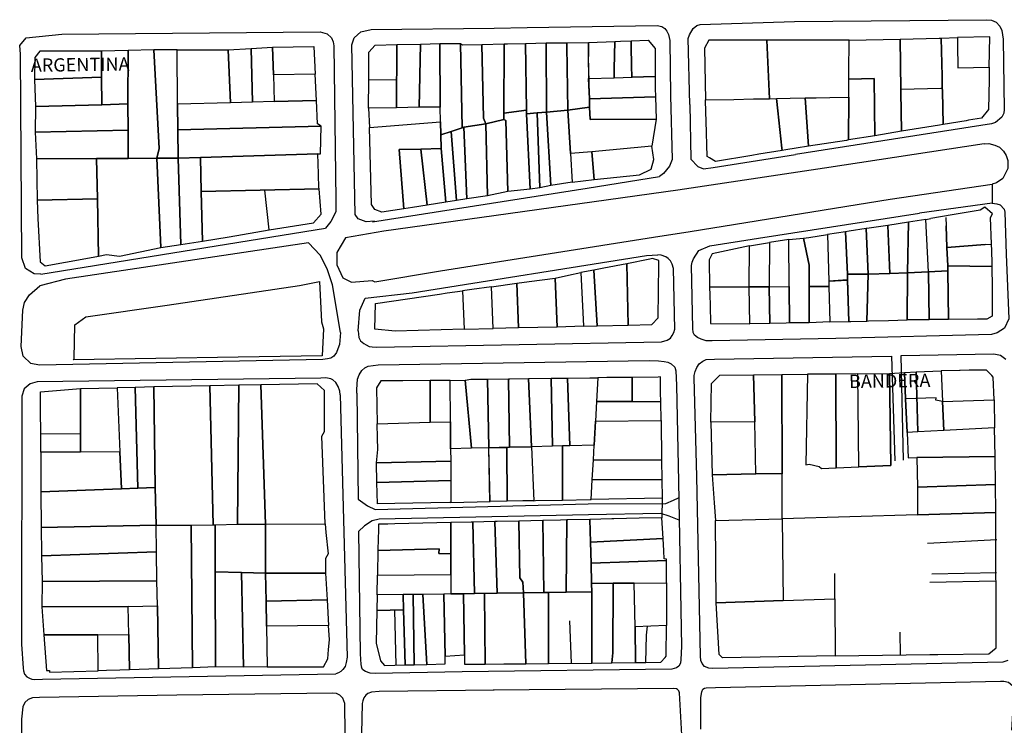
# Model space of a CAD drawing. Units: metres. Extents: x 671337 to 676687, y 5918434 to 5927478.
# Drawn here: x 673320 to 673692, y 5924210 to 5924477 of the extents above; entities that cross this region are included whole.
import ezdxf
from ezdxf.enums import TextEntityAlignment as Align

# ---------------------------------------------------------------- set-up
doc = ezdxf.new("R2010")
doc.units = ezdxf.units.M
doc.header["$MEASUREMENT"] = 0
doc.layers.add('Deslindes_10m', color=7, linetype='CONTINUOUS', lineweight=30)
doc.layers.add('toponimia_10m', color=7, linetype='CONTINUOUS')
doc.layers.add('trama_10m', color=7, linetype='CONTINUOUS')

msp = doc.modelspace()

# ---------------------------------------------------------------- linework, layer by layer
at = {"layer": 'Deslindes_10m'}
for p, q in [((673452.23, 5924453.89), (673462.79, 5924454)), ((673414.57, 5924397.24), (673412.96, 5924412.26)), ((673670.2, 5924401.98), (673670.39, 5924398.75)), ((673685.14, 5924391.77), (673687.49, 5924391.91)), ((673328.28, 5924320.24), (673343.34, 5924320.35)), ((673563.08, 5924295.97), (673563, 5924288.54)), ((673689.55, 5924280.2), (673663.37, 5924278.82)), ((673628.29, 5924257.94), (673628.26, 5924267.48)), ((673462.53, 5924232.85), (673462.06, 5924253.68)), ((673528.77, 5924233.58), (673528.18, 5924249.6)), ((673564.67, 5924247.87), (673552.85, 5924247.31)), ((673653.17, 5924236.74), (673652.99, 5924245.26))]:
    msp.add_line(p, q, dxfattribs=at)
at = {"layer": 'Deslindes_10m', "flags": 128}
for points in [[(673479.1, 5924467.65), (673479.22, 5924443.66), (673471.28, 5924443.6), (673471.72, 5924467.44), (673479.1, 5924467.65)], [(673486.88, 5924467.7), (673487.55, 5924435.83), (673483.34, 5924434.41), (673479.43, 5924433.12), (673479.39, 5924438.08), (673479.22, 5924443.66), (673479.1, 5924467.65), (673486.88, 5924467.7)], [(673494.96, 5924467.32), (673495.52, 5924439.42), (673496.48, 5924437.36), (673488.19, 5924436.03), (673487.55, 5924435.83), (673486.88, 5924467.7), (673487.61, 5924467.14), (673494.96, 5924467.32)], [(673503.33, 5924467.52), (673503.3, 5924441.39), (673503.3, 5924438.91), (673496.48, 5924437.36), (673495.52, 5924439.42), (673494.96, 5924467.32), (673503.33, 5924467.52)], [(673511.46, 5924467.7), (673511.8, 5924442.44), (673503.3, 5924441.39), (673503.33, 5924467.52), (673504.59, 5924467.55), (673511.46, 5924467.7)], [(673519.29, 5924467.95), (673519.41, 5924441.72), (673515.86, 5924441.42), (673511.86, 5924441.1), (673511.8, 5924442.44), (673511.46, 5924467.7), (673519.29, 5924467.95)], [(673527.07, 5924466.59), (673527.5, 5924442.53), (673519.41, 5924441.72), (673519.29, 5924467.95), (673524.22, 5924467.94)], [(673524.22, 5924467.94), (673527.05, 5924467.93), (673527.09, 5924466.58)], [(673527.09, 5924466.58), (673527.05, 5924467.93), (673535.26, 5924468.02), (673535.19, 5924462.74)], [(673535.19, 5924462.74), (673535.26, 5924468.02), (673545.17, 5924468.42), (673545, 5924458.1)], [(673545, 5924458.1), (673545.17, 5924468.42), (673547.33, 5924468.5), (673551.4, 5924468.66), (673551.42, 5924466.59), (673551.53, 5924459.25), (673551.59, 5924454.98)], [(673551.59, 5924454.98), (673551.53, 5924459.25), (673551.42, 5924466.59), (673551.4, 5924468.66), (673557.76, 5924468.92), (673560.47, 5924465.81), (673560.44, 5924455.2), (673551.59, 5924454.98)], [(673602.57, 5924468.91), (673586.99, 5924468.94), (673580.76, 5924468.93), (673579.12, 5924465.85), (673579.48, 5924446.35), (673590.11, 5924446.55), (673597.65, 5924446.69), (673603.67, 5924446.8), (673602.57, 5924468.91)], [(673602.57, 5924468.91), (673603.67, 5924446.8), (673606.32, 5924446.85), (673611.39, 5924446.95), (673617.1, 5924447.08), (673621.28, 5924447.16), (673626.44, 5924447.27), (673633.6, 5924447.4), (673633.63, 5924454.15), (673633.66, 5924458.67), (673633.71, 5924466.96), (673633.71, 5924468.9), (673630.48, 5924468.9), (673612.85, 5924468.91), (673602.57, 5924468.91)], [(673643.46, 5924432.81), (673643.16, 5924454.48), (673633.63, 5924454.15), (673633.66, 5924458.67), (673633.71, 5924466.96), (673633.71, 5924468.9), (673653, 5924469.35), (673653.3, 5924450.23), (673653.31, 5924449.35), (673653.54, 5924434.53), (673643.46, 5924432.81)], [(673668.51, 5924469.72), (673668.84, 5924455.27), (673668.93, 5924450.86), (673668.96, 5924449.75), (673669.25, 5924437.08), (673667.84, 5924436.85), (673653.54, 5924434.53), (673653.31, 5924449.35), (673653.3, 5924450.23), (673653, 5924469.35), (673667.69, 5924469.7), (673668.51, 5924469.72)], [(673674.67, 5924469.88), (673674.69, 5924467.21), (673674.76, 5924458.48), (673686.65, 5924458.67), (673686.57, 5924454.06), (673686.34, 5924442.77), (673683.68, 5924439.43), (673678.77, 5924438.64), (673677.99, 5924438.5), (673669.25, 5924437.08), (673668.96, 5924449.75), (673668.93, 5924450.86), (673668.84, 5924455.27), (673668.51, 5924469.72), (673674.67, 5924469.88)], [(673674.67, 5924469.88), (673674.69, 5924467.21), (673674.76, 5924458.48), (673686.65, 5924458.67), (673686.88, 5924470.15), (673674.67, 5924469.88)], [(673351.22, 5924464.8), (673336.35, 5924464.75), (673327.99, 5924464.72), (673326.13, 5924462.39), (673325.97, 5924454.07), (673351.26, 5924454.95), (673351.22, 5924464.8)], [(673351.22, 5924464.8), (673351.26, 5924454.95), (673351.34, 5924444.51), (673361.27, 5924444.82), (673361.29, 5924465.05), (673351.22, 5924464.8)], [(673361.29, 5924465.05), (673361.27, 5924444.82), (673361.3, 5924434.87), (673361.3, 5924424.25), (673372.16, 5924424.28), (673373.03, 5924428.04), (673371.07, 5924465.31), (673361.29, 5924465.05)], [(673371.07, 5924465.31), (673373.03, 5924428.04), (673372.16, 5924424.28), (673380.24, 5924424.31), (673380.07, 5924435.08), (673379.96, 5924444.76), (673379.87, 5924465.27), (673375.72, 5924465.29), (673371.07, 5924465.31)], [(673399.12, 5924465.27), (673400.01, 5924445.24), (673379.96, 5924444.76), (673379.87, 5924465.27), (673399.12, 5924465.27)], [(673407.79, 5924465.75), (673408.35, 5924445.47), (673400.01, 5924445.24), (673399.12, 5924465.27), (673407.79, 5924465.75)], [(673415.9, 5924466.26), (673416.22, 5924455.78), (673416.52, 5924445.7), (673408.35, 5924445.47), (673407.79, 5924465.75), (673415.9, 5924466.26)], [(673431.96, 5924456.05), (673416.22, 5924455.78), (673415.9, 5924466.26), (673431.45, 5924466.57), (673431.96, 5924456.05)], [(673462.8, 5924467.25), (673462.65, 5924443.35), (673452.17, 5924443.17), (673452.23, 5924453.89), (673452.29, 5924464.41), (673454.66, 5924467.01), (673462.8, 5924467.25)], [(673471.72, 5924467.44), (673471.28, 5924443.6), (673462.65, 5924443.35), (673462.8, 5924467.25), (673471.72, 5924467.44)], [(673535.14, 5924462.77), (673535.29, 5924454.48), (673535.57, 5924446.74), (673535.66, 5924443.57), (673527.5, 5924442.53), (673527.07, 5924466.59)], [(673535.14, 5924462.77), (673535.66, 5924443.57), (673527.5, 5924442.53), (673527.07, 5924466.59)], [(673535.14, 5924462.77), (673535.29, 5924454.48), (673544.95, 5924454.7), (673545, 5924458.1)], [(673545, 5924458.1), (673544.95, 5924454.7), (673551.71, 5924454.9)], [(673351.26, 5924454.95), (673325.97, 5924454.07), (673326.29, 5924443.83), (673351.34, 5924444.51), (673351.26, 5924454.95)], [(673432.43, 5924446.14), (673431.96, 5924456.05), (673416.22, 5924455.78), (673416.52, 5924445.7), (673432.43, 5924446.14)], [(673560.43, 5924450.79), (673560.52, 5924447.46), (673535.57, 5924446.74), (673535.29, 5924454.48), (673544.95, 5924454.7), (673551.71, 5924454.9)], [(673551.59, 5924454.98), (673560.44, 5924455.2), (673560.43, 5924450.79)], [(673633.51, 5924431.25), (673633.6, 5924447.4), (673633.63, 5924454.15), (673643.16, 5924454.48), (673643.46, 5924432.81), (673633.51, 5924431.25)], [(673668.94, 5924450.61), (673668.36, 5924450.6), (673653.3, 5924450.23)], [(673432.43, 5924446.14), (673416.52, 5924445.7), (673408.35, 5924445.47), (673400.01, 5924445.24), (673379.96, 5924444.76), (673380.07, 5924435.08), (673434.22, 5924436.4), (673432.84, 5924437.37), (673432.43, 5924446.14)], [(673560.84, 5924439.08), (673535.88, 5924438.89), (673535.66, 5924443.57), (673535.57, 5924446.74), (673560.52, 5924447.46), (673560.84, 5924439.08)], [(673579.57, 5924441.74), (673579.48, 5924446.35), (673590.11, 5924446.55), (673597.65, 5924446.69), (673603.67, 5924446.8), (673606.32, 5924446.85), (673606.84, 5924442.28), (673608.29, 5924428.14)], [(673608.29, 5924428.14), (673606.84, 5924442.28), (673606.32, 5924446.85), (673611.39, 5924446.95), (673617.1, 5924447.08), (673618.39, 5924428.83), (673613.67, 5924428.08), (673609.8, 5924427.43)], [(673618.39, 5924428.83), (673617.1, 5924447.08), (673621.28, 5924447.16), (673626.44, 5924447.27), (673633.6, 5924447.4), (673633.51, 5924431.25), (673632.69, 5924431.07), (673618.39, 5924428.83)], [(673326.29, 5924443.83), (673326.18, 5924434.12), (673361.3, 5924434.87), (673361.27, 5924444.82), (673351.34, 5924444.51), (673326.29, 5924443.83)], [(673452.46, 5924435.91), (673479.39, 5924438.08), (673479.22, 5924443.66), (673471.28, 5924443.6), (673462.65, 5924443.35), (673452.17, 5924443.17), (673452.46, 5924435.91)], [(673504.73, 5924411.8), (673504.07, 5924438.55), (673503.3, 5924438.91), (673503.3, 5924441.39), (673511.8, 5924442.44), (673511.86, 5924441.1), (673513.24, 5924412.64), (673504.73, 5924411.8)], [(673516.84, 5924413.18), (673515.86, 5924441.42), (673519.41, 5924441.72), (673520.96, 5924413.96), (673516.84, 5924413.18)], [(673520.96, 5924413.96), (673519.41, 5924441.72), (673527.5, 5924442.53), (673528.41, 5924426.1), (673529.06, 5924415.25), (673520.96, 5924413.96)], [(673559.23, 5924428.88), (673536.47, 5924426.78), (673528.41, 5924426.1), (673527.5, 5924442.53), (673535.66, 5924443.57), (673535.88, 5924438.89), (673560.84, 5924439.08), (673559.23, 5924428.88)], [(673608.28, 5924428.15), (673608.42, 5924427.26), (673599.59, 5924425.82), (673596.97, 5924425.39), (673583.22, 5924423.14), (673580.97, 5924424.49), (673580.14, 5924424.99), (673579.68, 5924438.36), (673579.57, 5924441.74)], [(673452.46, 5924435.91), (673479.39, 5924438.08), (673479.43, 5924433.12), (673479.63, 5924428.01), (673471.96, 5924427.8), (673463.75, 5924427.59), (673465.49, 5924405.2), (673457.21, 5924403.92), (673454.58, 5924404.95), (673453.24, 5924406.87), (673452.46, 5924435.91)], [(673497.06, 5924410.15), (673496.48, 5924437.36), (673503.3, 5924438.91), (673504.07, 5924438.55), (673504.73, 5924411.8), (673497.06, 5924410.15)], [(673513.24, 5924412.64), (673511.86, 5924441.1), (673515.86, 5924441.42), (673516.84, 5924413.18), (673513.24, 5924412.64)], [(673361.3, 5924434.87), (673326.18, 5924434.12), (673326.69, 5924424.03), (673349.38, 5924424.22), (673361.3, 5924424.25), (673361.3, 5924434.87)], [(673434.22, 5924436.4), (673380.07, 5924435.08), (673380.24, 5924424.31), (673388.65, 5924424.55), (673433.05, 5924425.99), (673433.97, 5924426.03), (673434.22, 5924436.4)], [(673481.34, 5924407.74), (673479.63, 5924428.01), (673479.43, 5924433.12), (673483.34, 5924434.41), (673485.33, 5924408.37), (673481.34, 5924407.74)], [(673485.33, 5924408.37), (673483.34, 5924434.41), (673487.55, 5924435.83), (673488.19, 5924436.03), (673489.23, 5924408.99), (673485.33, 5924408.37)], [(673489.23, 5924408.99), (673488.19, 5924436.03), (673496.48, 5924437.36), (673497.06, 5924410.15), (673489.23, 5924408.99)], [(673471.96, 5924427.8), (673474.28, 5924406.63), (673468.74, 5924405.73), (673465.49, 5924405.2), (673463.75, 5924427.59), (673471.96, 5924427.8)], [(673474.28, 5924406.63), (673471.96, 5924427.8), (673479.63, 5924428.01), (673481.34, 5924407.74), (673474.28, 5924406.63)], [(673528.41, 5924426.1), (673529.06, 5924415.25), (673537.35, 5924416.23), (673536.47, 5924426.78), (673528.41, 5924426.1)], [(673536.47, 5924426.78), (673537.35, 5924416.23), (673554.54, 5924418.04), (673558.95, 5924420.2), (673559.97, 5924423.82), (673559.23, 5924428.88), (673536.47, 5924426.78)], [(673609.8, 5924427.43), (673608.42, 5924427.26), (673608.28, 5924428.15)], [(673326.9, 5924408.43), (673349.69, 5924408.92), (673349.38, 5924424.22), (673326.69, 5924424.03), (673326.9, 5924408.43)], [(673373.65, 5924390.59), (673372.16, 5924424.28), (673361.3, 5924424.25), (673349.38, 5924424.22), (673349.69, 5924408.92), (673350.13, 5924387.34), (673353.16, 5924387.9), (673358.11, 5924387.37), (673373.65, 5924390.59)], [(673381.19, 5924391.73), (673380.24, 5924424.31), (673372.16, 5924424.28), (673373.65, 5924390.59), (673381.19, 5924391.73)], [(673389.38, 5924393.01), (673388.88, 5924411.73), (673388.65, 5924424.55), (673380.24, 5924424.31), (673381.19, 5924391.73), (673389.38, 5924393.01)], [(673433.05, 5924425.99), (673388.65, 5924424.55), (673388.88, 5924411.73), (673433.44, 5924412.7), (673433.42, 5924413.44), (673433.28, 5924417.97), (673433.27, 5924418.46), (673433.05, 5924425.99)], [(673433.44, 5924412.7), (673388.88, 5924411.73), (673389.38, 5924393.01), (673399.55, 5924394.67), (673414.57, 5924397.24), (673431.36, 5924399.95), (673434.19, 5924403.2), (673433.44, 5924412.7)], [(673350.13, 5924387.34), (673349.69, 5924408.92), (673326.9, 5924408.43), (673327.25, 5924401.52), (673328.09, 5924385.17), (673329.97, 5924383.69), (673345.28, 5924386.44), (673350.13, 5924387.34)], [(673687.47, 5924390.67), (673687.49, 5924391.91), (673687.17, 5924401.92), (673687.83, 5924403.37), (673684.97, 5924405.85), (673683.24, 5924404.7), (673672.61, 5924402.92), (673664.59, 5924401.5)], [(673656.15, 5924400.14), (673655.78, 5924381.08), (673663.75, 5924381.39), (673662.68, 5924401.15), (673656.15, 5924400.14)], [(673670.39, 5924398.75), (673670.67, 5924390.61), (673670.95, 5924383.68), (673670.98, 5924381.73), (673663.75, 5924381.39), (673662.68, 5924401.15), (673664.59, 5924401.5)], [(673640.88, 5924380.51), (673640.14, 5924397.76), (673633.7, 5924396.72), (673632.33, 5924396.51), (673633.09, 5924380.51), (673640.88, 5924380.51)], [(673640.14, 5924397.76), (673640.88, 5924380.51), (673649.14, 5924380.83), (673648.3, 5924398.95), (673647.46, 5924398.82), (673641.26, 5924397.87), (673640.14, 5924397.76)], [(673648.3, 5924398.95), (673649.14, 5924380.83), (673655.78, 5924381.08), (673656.15, 5924400.14), (673648.3, 5924398.95)], [(673685.14, 5924391.77), (673670.67, 5924390.61), (673670.39, 5924398.75)], [(673603.59, 5924392.53), (673603.53, 5924375.77), (673611.1, 5924375.82), (673611, 5924393.58), (673603.59, 5924392.53)], [(673611.19, 5924362.11), (673611.1, 5924375.82), (673611, 5924393.58), (673616.42, 5924394.1), (673618.57, 5924383.91), (673618.66, 5924375.87), (673618.68, 5924362.2), (673611.19, 5924362.11)], [(673618.66, 5924375.87), (673618.57, 5924383.91), (673616.42, 5924394.1), (673618.54, 5924394.42), (673625.54, 5924395.48), (673626.04, 5924377.84), (673626.09, 5924375.92), (673618.66, 5924375.87)], [(673625.54, 5924395.48), (673626.04, 5924377.84), (673633.12, 5924378.32), (673633.09, 5924380.51), (673632.33, 5924396.51), (673625.54, 5924395.48)], [(673581.02, 5924375.62), (673595.94, 5924375.72), (673596.07, 5924391.23), (673581.96, 5924388.26), (673580.81, 5924385.94), (673581.02, 5924375.62)], [(673603.53, 5924375.77), (673595.94, 5924375.72), (673596.07, 5924391.23), (673603.59, 5924392.53), (673603.53, 5924375.77)], [(673687.53, 5924390.64), (673687.68, 5924383.38), (673670.95, 5924383.68), (673670.67, 5924390.61), (673685.14, 5924391.77)], [(673549.69, 5924384.49), (673550.19, 5924361.27), (673559.21, 5924361.5), (673561.52, 5924364.04), (673561.85, 5924384.24), (673561.87, 5924385.66), (673559.38, 5924386.4), (673558.4, 5924386.21), (673549.69, 5924384.49)], [(673532.34, 5924381.1), (673533.36, 5924360.83), (673538.55, 5924360.96), (673537.28, 5924382.07), (673532.34, 5924381.1)], [(673537.28, 5924382.07), (673538.55, 5924360.96), (673550.19, 5924361.27), (673549.69, 5924384.49), (673541.02, 5924382.8), (673537.28, 5924382.07)], [(673671.22, 5924363.43), (673670.98, 5924381.73), (673670.95, 5924383.68), (673687.68, 5924383.38), (673687.72, 5924375.48), (673687.74, 5924372.65), (673687.8, 5924364.68), (673685.74, 5924363.58), (673682.19, 5924363.55), (673671.22, 5924363.43)], [(673508.78, 5924360.23), (673508.2, 5924377.13), (673512.83, 5924377.72), (673522.61, 5924379), (673523.37, 5924360.57), (673508.78, 5924360.23)], [(673523.37, 5924360.57), (673522.61, 5924379), (673527.72, 5924380.1), (673532.34, 5924381.1), (673533.36, 5924360.83), (673523.37, 5924360.57)], [(673633.15, 5924378.33), (673626.04, 5924377.84), (673626.09, 5924375.92), (673626.49, 5924362.49), (673633.57, 5924362.67), (673633.12, 5924378.32), (673633.15, 5924378.33)], [(673633.09, 5924380.51), (673633.15, 5924378.33), (673633.57, 5924362.67), (673634.4, 5924362.69), (673640.36, 5924362.84), (673640.88, 5924380.51), (673633.09, 5924380.51)], [(673655.78, 5924381.08), (673649.14, 5924380.83), (673640.88, 5924380.51), (673640.36, 5924362.84), (673641.09, 5924362.86), (673648.63, 5924363.04), (673655.66, 5924363.22), (673655.78, 5924381.08)], [(673655.66, 5924363.22), (673655.78, 5924381.08), (673663.75, 5924381.39), (673664.01, 5924363.4), (673655.66, 5924363.22)], [(673663.75, 5924381.39), (673655.78, 5924381.08), (673655.66, 5924363.22), (673664.01, 5924363.4), (673663.75, 5924381.39)], [(673664.01, 5924363.4), (673663.75, 5924381.39), (673670.98, 5924381.73), (673671.22, 5924363.43), (673664.01, 5924363.4)], [(673340.87, 5924348.73), (673341.15, 5924361.38), (673345.35, 5924364.39), (673376.05, 5924368.86), (673426.07, 5924376.3), (673433.67, 5924377.8), (673434.35, 5924362.55), (673435.09, 5924359.93), (673434.6, 5924349.63), (673402.87, 5924349.22), (673340.73, 5924348.22), (673340.87, 5924348.73)], [(673499.23, 5924360.03), (673498.56, 5924375.75), (673491.15, 5924374.73), (673487.7, 5924374.26), (673488.27, 5924359.8), (673499.23, 5924360.03)], [(673499.23, 5924360.03), (673498.56, 5924375.75), (673508.2, 5924377.13), (673508.78, 5924360.23), (673499.23, 5924360.03)], [(673581.31, 5924361.89), (673596.15, 5924361.74), (673595.94, 5924375.72), (673581.02, 5924375.62), (673581.09, 5924372.69), (673581.17, 5924368.72), (673581.31, 5924361.89)], [(673595.94, 5924375.72), (673603.53, 5924375.77), (673603.76, 5924361.93), (673596.15, 5924361.74), (673595.94, 5924375.72)], [(673603.53, 5924375.77), (673611.1, 5924375.82), (673611.19, 5924362.11), (673609.97, 5924362.08), (673603.76, 5924361.93), (673603.53, 5924375.77)], [(673618.68, 5924362.2), (673618.66, 5924375.87), (673626.09, 5924375.92), (673626.49, 5924362.49), (673618.68, 5924362.2)], [(673488.27, 5924359.8), (673462.25, 5924358.96), (673454.55, 5924359.7), (673454.75, 5924369.47), (673478.92, 5924372.99), (673481.85, 5924373.42), (673487.7, 5924374.26), (673488.27, 5924359.8)], [(673505.37, 5924315.13), (673505, 5924341.02), (673505, 5924341.03), (673505.59, 5924341.03), (673512.58, 5924341.11), (673513.76, 5924315.34), (673505.37, 5924315.13)], [(673513.76, 5924315.34), (673512.58, 5924341.11), (673521.2, 5924341.21), (673521.6, 5924315.54), (673513.76, 5924315.34)], [(673521.6, 5924315.54), (673521.2, 5924341.21), (673527.34, 5924341.29), (673528.15, 5924315.68), (673525.47, 5924315.63), (673521.6, 5924315.54)], [(673528.15, 5924315.68), (673527.34, 5924341.29), (673535.75, 5924341.38), (673538.83, 5924341.41), (673538.33, 5924332.44), (673537.91, 5924325.07), (673537.41, 5924315.91), (673528.15, 5924315.68)], [(673538.83, 5924341.42), (673538.33, 5924332.44), (673551.71, 5924332.38), (673551.79, 5924341.56), (673546.05, 5924341.5), (673542.12, 5924341.45), (673538.83, 5924341.42)], [(673551.79, 5924341.56), (673551.71, 5924332.38), (673562.54, 5924332.31), (673562.49, 5924335.82), (673562.4, 5924341.69), (673561.55, 5924341.68), (673551.79, 5924341.56)], [(673581.47, 5924324.66), (673581.7, 5924339.27), (673584.81, 5924342.36), (673597.65, 5924342.51), (673598.04, 5924324.76), (673581.47, 5924324.66)], [(673608.26, 5924342.63), (673608.45, 5924305.16), (673598.46, 5924305.1), (673598.04, 5924324.76), (673597.65, 5924342.51), (673608.26, 5924342.63)], [(673618.01, 5924342.75), (673617.36, 5924308.52), (673618.6, 5924308.78), (673622.4, 5924307.85), (673623.29, 5924307.19), (673628.78, 5924307.41), (673637.42, 5924307.75), (673649.44, 5924308.23), (673649.03, 5924342.97), (673654.65, 5924343.4), (673655.04, 5924333.43), (673655.64, 5924320.77), (673656.05, 5924311.17), (673659.29, 5924311.23), (673659.56, 5924300.05), (673659.56, 5924289.58), (673608.36, 5924288.11), (673608.45, 5924305.16), (673608.26, 5924342.63), (673618.01, 5924342.75)], [(673628.78, 5924307.41), (673628.65, 5924342.82), (673618.01, 5924342.75), (673617.36, 5924308.52), (673618.6, 5924308.78), (673622.4, 5924307.85), (673623.29, 5924307.19), (673628.78, 5924307.41)], [(673637.42, 5924307.75), (673637.05, 5924342.88), (673628.65, 5924342.82), (673628.78, 5924307.41), (673637.42, 5924307.75)], [(673649.03, 5924342.97), (673649.44, 5924308.23), (673637.42, 5924307.75), (673637.05, 5924342.88), (673649.03, 5924342.97)], [(673659.07, 5924343.61), (673659.71, 5924320.99), (673655.64, 5924320.77), (673655.04, 5924333.43), (673654.65, 5924343.4), (673659.07, 5924343.61)], [(673659.71, 5924320.99), (673659.07, 5924343.61), (673668.53, 5924344.05), (673669.04, 5924332.47), (673669.5, 5924321.49), (673659.71, 5924320.99)], [(673669.04, 5924332.47), (673688.56, 5924333.1), (673688.15, 5924341.64), (673687.58, 5924342.24), (673685.59, 5924344.3), (673679.11, 5924344.21), (673675.64, 5924344.16), (673675.46, 5924344.16), (673668.53, 5924344.05), (673669.04, 5924332.47)], [(673357.18, 5924337.64), (673358.22, 5924313.38), (673343.35, 5924313.31), (673343.28, 5924337.3), (673357.18, 5924337.64)], [(673364.94, 5924299.68), (673363.97, 5924337.75), (673357.18, 5924337.64), (673358.22, 5924313.38), (673358.83, 5924299.46), (673364.94, 5924299.68)], [(673371.52, 5924299.92), (673371, 5924338), (673363.97, 5924337.75), (673364.94, 5924299.68), (673371.52, 5924299.92)], [(673371, 5924338), (673371.52, 5924299.92), (673371.95, 5924285.72), (673385.17, 5924285.79), (673393.48, 5924285.88), (673392.13, 5924338.38), (673371, 5924338)], [(673392.13, 5924338.38), (673393.48, 5924285.88), (673394.19, 5924285.89), (673402.7, 5924286.08), (673403.2, 5924338.6), (673392.13, 5924338.38)], [(673403.2, 5924338.6), (673402.7, 5924286.08), (673413.28, 5924286.12), (673411.4, 5924338.75), (673403.2, 5924338.6)], [(673432.72, 5924339.06), (673411.4, 5924338.75), (673413.28, 5924286.12), (673435.7, 5924286.18), (673434.55, 5924319.29), (673435.45, 5924321.14), (673435.47, 5924336.53), (673432.72, 5924339.06)], [(673475.37, 5924324.57), (673475.39, 5924340.36), (673465.11, 5924340.28), (673456.84, 5924340.23), (673455.1, 5924337.54), (673455.41, 5924324.06), (673475.37, 5924324.57)], [(673475.39, 5924340.36), (673475.37, 5924324.57), (673483.07, 5924324.78), (673482.96, 5924340.41), (673477.27, 5924340.37), (673475.39, 5924340.36)], [(673483.15, 5924314.62), (673483.07, 5924324.78), (673482.96, 5924340.41), (673488.62, 5924340.45), (673491.05, 5924314.81), (673483.15, 5924314.62)], [(673491.05, 5924314.81), (673488.62, 5924340.45), (673490.83, 5924340.86), (673497.08, 5924340.93), (673497.61, 5924314.96), (673491.05, 5924314.81)], [(673497.61, 5924314.96), (673497.08, 5924340.93), (673505, 5924341.02), (673505.37, 5924315.13), (673497.61, 5924314.96)], [(673343.28, 5924337.3), (673343.35, 5924313.31), (673328.32, 5924313.24), (673328.19, 5924336.11), (673343.28, 5924337.3)], [(673669.04, 5924332.47), (673666.5, 5924332.93), (673666.54, 5924333.84), (673655.04, 5924333.43)], [(673562.54, 5924332.31), (673551.71, 5924332.38), (673538.33, 5924332.44), (673537.91, 5924325.07), (673562.65, 5924325.25), (673562.54, 5924332.31)], [(673669.04, 5924332.47), (673688.56, 5924333.1), (673688.69, 5924322.51), (673669.5, 5924321.49), (673669.04, 5924332.47)], [(673455.41, 5924324.06), (673475.37, 5924324.57), (673483.07, 5924324.78), (673483.15, 5924314.62), (673483.18, 5924309.96), (673455.21, 5924309.33), (673455.63, 5924314.33), (673455.53, 5924318.73), (673455.41, 5924324.06)], [(673537.91, 5924325.07), (673562.65, 5924325.25), (673562.87, 5924310.22), (673537.1, 5924310.44), (673537.41, 5924315.91), (673537.91, 5924325.07)], [(673598.04, 5924324.76), (673581.47, 5924324.66), (673582, 5924304.76), (673598.46, 5924305.1), (673598.04, 5924324.76)], [(673688.69, 5924322.51), (673669.5, 5924321.49), (673659.71, 5924320.99), (673655.64, 5924320.77), (673656.05, 5924311.17), (673659.29, 5924311.23), (673688.83, 5924311.68), (673688.69, 5924322.51)], [(673498.03, 5924294.64), (673497.61, 5924314.96), (673504.38, 5924315.12), (673504.47, 5924294.78), (673498.03, 5924294.64)], [(673504.47, 5924294.78), (673504.38, 5924315.12), (673505.37, 5924315.13), (673513.76, 5924315.34), (673514.65, 5924294.98), (673510.47, 5924294.91), (673504.47, 5924294.78)], [(673513.76, 5924315.34), (673514.65, 5924294.98), (673515.18, 5924294.99), (673525.38, 5924295.2), (673525.47, 5924315.63), (673521.6, 5924315.54), (673513.76, 5924315.34)], [(673525.47, 5924315.63), (673525.38, 5924295.2), (673535.92, 5924295.42), (673536.26, 5924295.42), (673536.67, 5924302.87), (673537.1, 5924310.44), (673537.41, 5924315.91), (673528.15, 5924315.68), (673525.47, 5924315.63)], [(673328.31, 5924298.38), (673358.83, 5924299.46), (673358.22, 5924313.38), (673343.35, 5924313.31), (673328.32, 5924313.24), (673328.31, 5924298.38)], [(673483.15, 5924314.62), (673483.18, 5924309.96), (673483.23, 5924302.6), (673483.3, 5924294.35), (673498.04, 5924294.63), (673497.61, 5924314.96), (673491.05, 5924314.81), (673483.15, 5924314.62)], [(673688.83, 5924311.68), (673659.29, 5924311.23), (673659.56, 5924300.05), (673688.96, 5924301.03), (673688.83, 5924311.68)], [(673455.21, 5924309.33), (673483.18, 5924309.96), (673483.23, 5924302.6), (673455.34, 5924301.83), (673455.21, 5924309.33)], [(673537.1, 5924310.44), (673562.87, 5924310.22), (673562.98, 5924302.95), (673536.67, 5924302.87), (673537.1, 5924310.44)], [(673608.45, 5924305.16), (673598.46, 5924305.1), (673582, 5924304.76), (673582.76, 5924294.13), (673583.23, 5924287.51), (673608.36, 5924288.11), (673608.45, 5924305.16)], [(673455.34, 5924301.83), (673483.23, 5924302.6), (673483.3, 5924294.35), (673482.85, 5924294.34), (673475.73, 5924294.2), (673462.09, 5924293.9), (673455.59, 5924293.77), (673455.34, 5924301.83)], [(673536.67, 5924302.87), (673562.98, 5924302.95), (673563.08, 5924295.97), (673536.26, 5924295.42), (673536.67, 5924302.87)], [(673688.96, 5924301.03), (673659.56, 5924300.05), (673659.56, 5924289.58), (673689.1, 5924290.47), (673688.96, 5924301.03)], [(673328.46, 5924284.83), (673371.95, 5924285.72), (673371.52, 5924299.92), (673364.94, 5924299.68), (673358.83, 5924299.46), (673328.31, 5924298.38), (673328.46, 5924284.83)], [(673689.1, 5924290.47), (673659.56, 5924289.58), (673608.36, 5924288.11), (673608.81, 5924257.28), (673628.29, 5924257.94), (673628.38, 5924236.42), (673664.17, 5924236.87), (673667.24, 5924236.91), (673686.56, 5924237.15), (673689.22, 5924239.43), (673689.1, 5924290.47)], [(673328.56, 5924274.16), (673372.01, 5924275.61), (673371.95, 5924285.72), (673328.46, 5924284.83), (673328.56, 5924275.06), (673328.56, 5924274.16)], [(673372.74, 5924231.5), (673372.4, 5924255.25), (673372.2, 5924264.74), (673372.01, 5924275.61), (673371.95, 5924285.72), (673385.17, 5924285.79), (673385.7, 5924231.82), (673372.74, 5924231.5)], [(673385.7, 5924231.82), (673385.17, 5924285.79), (673393.48, 5924285.88), (673394.19, 5924285.89), (673394.17, 5924268.09), (673394.33, 5924232.22), (673385.7, 5924231.82)], [(673413.28, 5924286.12), (673413.24, 5924267.55), (673404.13, 5924267.8), (673394.17, 5924268.09), (673394.19, 5924285.89), (673402.7, 5924286.08), (673413.28, 5924286.12)], [(673435.91, 5924267.57), (673413.24, 5924267.55), (673413.28, 5924286.12), (673435.7, 5924286.18), (673436.02, 5924283.02), (673436.87, 5924274.86), (673435.94, 5924273.17), (673435.91, 5924267.57)], [(673455.69, 5924276.1), (673478.79, 5924276.78), (673478.7, 5924274.97), (673483.21, 5924274.92), (673483.19, 5924286.69), (673462.08, 5924286.2), (673459.38, 5924286.14), (673455.9, 5924286.06), (673455.87, 5924284.04), (673455.72, 5924276.6), (673455.69, 5924276.1)], [(673483.19, 5924286.69), (673483.21, 5924274.92), (673483.21, 5924267.07), (673483.22, 5924259.73), (673488.05, 5924259.81), (673492.16, 5924259.87), (673491.56, 5924286.89), (673490.89, 5924286.86), (673483.19, 5924286.69)], [(673491.56, 5924286.89), (673492.16, 5924259.87), (673500.72, 5924260.01), (673499.91, 5924287.07), (673491.56, 5924286.89)], [(673499.91, 5924287.07), (673500.72, 5924260.01), (673510.74, 5924260.17), (673510.4, 5924264.21), (673509.28, 5924265.8), (673508.96, 5924287.28), (673500.79, 5924287.1), (673499.91, 5924287.07)], [(673508.96, 5924287.28), (673509.28, 5924265.8), (673510.4, 5924264.21), (673510.74, 5924260.17), (673518.36, 5924260.29), (673517.96, 5924287.46), (673508.96, 5924287.28)], [(673517.96, 5924287.46), (673518.36, 5924260.29), (673520.13, 5924260.33), (673526.78, 5924260.43), (673527.08, 5924287.71), (673524.66, 5924287.65), (673517.96, 5924287.46)], [(673527.08, 5924287.71), (673526.78, 5924260.43), (673536.53, 5924260.58), (673536.43, 5924263.67), (673536.22, 5924271.32), (673536.02, 5924279.33), (673535.7, 5924287.91), (673527.45, 5924287.72), (673527.08, 5924287.71)], [(673536.02, 5924279.33), (673563.43, 5924280.72), (673563, 5924288.54), (673554.35, 5924288.34), (673544.79, 5924288.12), (673544.02, 5924288.1), (673535.7, 5924287.91), (673536.02, 5924279.33)], [(673583.23, 5924287.51), (673608.36, 5924288.11), (673608.81, 5924257.28), (673583.5, 5924256.4), (673583.23, 5924287.51)], [(673536.22, 5924271.32), (673564.73, 5924272.37), (673564.74, 5924272.94), (673563.87, 5924273.02), (673563.7, 5924276.06), (673563.43, 5924280.72), (673536.02, 5924279.33), (673536.22, 5924271.32)], [(673328.84, 5924264.4), (673372.2, 5924264.74), (673372.01, 5924275.61), (673328.56, 5924274.16), (673328.84, 5924264.4)], [(673455.52, 5924266.86), (673483.21, 5924267.07), (673483.21, 5924274.92), (673478.7, 5924274.97), (673478.79, 5924276.78), (673455.69, 5924276.1), (673455.53, 5924267.34), (673455.52, 5924266.86)], [(673536.43, 5924263.67), (673544.56, 5924263.76), (673552.54, 5924263.87), (673564.71, 5924264.01), (673564.73, 5924272.37), (673536.22, 5924271.32), (673536.43, 5924263.67)], [(673394.33, 5924232.22), (673394.17, 5924268.09), (673404.13, 5924267.8), (673404.91, 5924232.12), (673394.33, 5924232.22)], [(673404.91, 5924232.12), (673404.13, 5924267.8), (673413.24, 5924267.55), (673413.44, 5924257.06), (673413.61, 5924247.58), (673413.89, 5924232.17), (673404.91, 5924232.12)], [(673436.5, 5924257.48), (673413.44, 5924257.06), (673413.24, 5924267.55), (673435.91, 5924267.57), (673436.5, 5924257.48)], [(673455.37, 5924259.43), (673455.52, 5924266.86), (673483.21, 5924267.07), (673483.22, 5924259.73), (673480.58, 5924259.7), (673472.69, 5924259.6), (673469.05, 5924259.58), (673465.23, 5924259.54), (673455.37, 5924259.43)], [(673328.75, 5924254.92), (673361.29, 5924254.98), (673372.4, 5924255.25), (673372.2, 5924264.74), (673328.84, 5924264.4), (673328.75, 5924254.92)], [(673536.43, 5924263.67), (673536.53, 5924260.58), (673536.51, 5924233.66), (673544.04, 5924233.73), (673544.43, 5924237.56), (673544.56, 5924263.76), (673536.43, 5924263.67)], [(673544.56, 5924263.76), (673544.43, 5924237.56), (673544.04, 5924233.73), (673553.05, 5924233.81), (673552.85, 5924247.31), (673552.54, 5924263.87), (673544.56, 5924263.76)], [(673564.67, 5924247.87), (673552.85, 5924247.31), (673552.54, 5924263.87), (673564.71, 5924264.01), (673564.67, 5924247.87)], [(673455.23, 5924253.55), (673465.4, 5924253.73), (673465.23, 5924259.54), (673455.37, 5924259.43), (673455.23, 5924253.55)], [(673465.23, 5924259.54), (673465.4, 5924253.73), (673465.95, 5924232.92), (673469.38, 5924233.02), (673469.05, 5924259.58), (673465.23, 5924259.54)], [(673469.05, 5924259.58), (673469.38, 5924233.02), (673474.16, 5924233.15), (673472.69, 5924259.6), (673469.05, 5924259.58)], [(673474.16, 5924233.15), (673481.09, 5924233.32), (673481.05, 5924236.24), (673480.58, 5924259.7), (673472.69, 5924259.6), (673474.16, 5924233.15)], [(673480.58, 5924259.7), (673481.05, 5924236.24), (673488.39, 5924236.73), (673488.05, 5924259.81), (673483.22, 5924259.73), (673480.58, 5924259.7)], [(673488.05, 5924259.81), (673488.39, 5924236.73), (673488.44, 5924233.19), (673496.23, 5924233.28), (673495.92, 5924259.94), (673492.16, 5924259.87), (673488.05, 5924259.81)], [(673495.92, 5924259.94), (673496.23, 5924233.28), (673503.22, 5924233.34), (673511.54, 5924233.41), (673510.74, 5924260.17), (673500.72, 5924260.01), (673495.92, 5924259.94)], [(673510.74, 5924260.17), (673511.54, 5924233.41), (673520.11, 5924233.52), (673520.13, 5924260.33), (673518.36, 5924260.29), (673510.74, 5924260.17)], [(673520.13, 5924260.33), (673520.11, 5924233.52), (673536.51, 5924233.66), (673536.53, 5924260.58), (673526.78, 5924260.43), (673520.13, 5924260.33)], [(673437.07, 5924247.85), (673413.61, 5924247.58), (673413.44, 5924257.06), (673436.5, 5924257.48), (673437.07, 5924247.85)], [(673583.5, 5924256.4), (673608.81, 5924257.28), (673628.29, 5924257.94), (673628.38, 5924236.42), (673585.93, 5924235.62), (673584.65, 5924236.94), (673583.5, 5924256.4)], [(673329.52, 5924244.3), (673349.92, 5924244.25), (673361.56, 5924244.43), (673361.29, 5924254.98), (673328.75, 5924254.92), (673329.52, 5924244.3)], [(673361.8, 5924231.11), (673361.56, 5924244.43), (673361.29, 5924254.98), (673372.4, 5924255.25), (673372.74, 5924231.5), (673361.8, 5924231.11)], [(673465.4, 5924253.73), (673455.23, 5924253.55), (673455, 5924241.22), (673456.66, 5924234.49), (673458.19, 5924232.73), (673465.95, 5924232.92), (673465.4, 5924253.73)], [(673350.02, 5924230.69), (673349.92, 5924244.25), (673361.56, 5924244.43), (673361.8, 5924231.11), (673358.16, 5924230.99), (673353.19, 5924230.8), (673350.02, 5924230.69)], [(673437.07, 5924247.85), (673413.61, 5924247.58), (673413.89, 5924232.17), (673435.15, 5924232.25), (673436.71, 5924235.23), (673437.02, 5924238.78), (673437.35, 5924242.46), (673437.07, 5924247.85)], [(673564.67, 5924247.87), (673552.85, 5924247.31), (673553.05, 5924233.81), (673556.85, 5924233.89), (673562.6, 5924233.98), (673564.18, 5924235.76), (673564.65, 5924236.29), (673564.67, 5924247.87)], [(673556.85, 5924233.89), (673557.18, 5924244.15), (673557.53, 5924247.53)], [(673350.02, 5924230.69), (673349.92, 5924244.25), (673329.52, 5924244.3), (673330.47, 5924230.85), (673331.67, 5924230.88), (673331.67, 5924230.17), (673350.02, 5924230.69)]]:
    msp.add_lwpolyline(points, dxfattribs=at)
at = {"layer": 'trama_10m'}
for p, q in [((673684.71, 5924429.77), (673624.35, 5924420.55)), ((673649.16, 5924408.8), (673687.75, 5924414.51)), ((673687.82, 5924407.4), (673660.31, 5924403.52)), ((673328.34, 5924380.52), (673435.93, 5924397.96)), ((673664.98, 5924267.39), (673689.34, 5924267.9)), ((673688.99, 5924264.54), (673664.17, 5924264.06))]:
    msp.add_line(p, q, dxfattribs=at)
at = {"layer": 'trama_10m', "flags": 128}
for points in [[(673573.48, 5924444.62), (673572.94, 5924469.56), (673573.37, 5924470.88), (673574.78, 5924473.33), (673576.13, 5924474.42), (673577.43, 5924474.83), (673613.05, 5924475.9), (673685.57, 5924476.64), (673687.5, 5924476.41), (673689.28, 5924475.66), (673690.66, 5924474.23), (673691.42, 5924472.58), (673691.89, 5924469.31), (673692.29, 5924442.73), (673692.12, 5924441.38), (673691.42, 5924439.88), (673688.99, 5924437.84), (673687.46, 5924437.33), (673613.5, 5924425.68)], [(673328.34, 5924380.52), (673325.82, 5924380.64), (673322.51, 5924382.73), (673321.22, 5924386.75), (673320.6, 5924463.56), (673320.37, 5924466.94), (673320.35, 5924466.9), (673322.8, 5924469.79), (673336.26, 5924471.17), (673433.84, 5924472.11), (673436.54, 5924471.34), (673438.14, 5924469.74), (673438.79, 5924468.25), (673438.98, 5924466.71), (673439.81, 5924408.64), (673439.78, 5924404.02), (673437.85, 5924400.45), (673435.93, 5924397.96)], [(673454.42, 5924400.55), (673451.25, 5924400.3), (673448.28, 5924401.42), (673447.13, 5924403.1), (673445.88, 5924467.17), (673446.7, 5924469.82), (673449.26, 5924472.1), (673453.08, 5924472.98), (673499.61, 5924473.41), (673512.02, 5924473.71)], [(673512.02, 5924473.71), (673561.25, 5924474.45), (673562.93, 5924474.02), (673564.07, 5924473.33), (673564.9, 5924472.28), (673565.5, 5924471.08), (673565.92, 5924468.73), (673566.2, 5924448.06)], [(673566.2, 5924448.06), (673566.88, 5924423.84), (673565.85, 5924421.38), (673563.58, 5924418.54), (673562.06, 5924417.48)], [(673573.48, 5924444.62), (673573.93, 5924423.92), (673576.52, 5924421.15), (673578.72, 5924420.35), (673582.41, 5924420.77), (673613.5, 5924425.68)], [(673684.71, 5924429.77), (673686.53, 5924429.86), (673688.79, 5924429.31), (673690.51, 5924428.5), (673691.98, 5924426.96), (673693, 5924425.33), (673693.68, 5924423.44), (673693.7, 5924420.38), (673692.64, 5924418.37), (673691.74, 5924416.69), (673689.4, 5924415.07), (673687.75, 5924414.51), (673687.82, 5924407.4), (673689.57, 5924407.15), (673690.77, 5924406.74), (673692.31, 5924405.12), (673692.53, 5924403.93), (673693.05, 5924388.03)], [(673624.35, 5924420.55), (673569.05, 5924412.31), (673457.87, 5924396.76), (673443.47, 5924394.21), (673440.22, 5924388.66), (673440.19, 5924384.05), (673442.38, 5924379.12), (673445.68, 5924377.54), (673453.51, 5924378.09), (673454.52, 5924377.67), (673479.36, 5924381.83), (673559.78, 5924394.55), (673573.64, 5924396.68), (673649.16, 5924408.8)], [(673453.6, 5924400.35), (673534.72, 5924412.99), (673562.06, 5924417.48)], [(673574.92, 5924386.32), (673576.98, 5924389.42), (673581.08, 5924391.27), (673599.5, 5924394.12), (673660.31, 5924403.52)], [(673429.52, 5924392.4), (673337.68, 5924378.62), (673327.94, 5924376.15)], [(673441.51, 5924358.46), (673438.59, 5924376.53), (673436.5, 5924382.58), (673433.85, 5924387.74), (673429.52, 5924392.4)], [(673448.17, 5924359.18), (673448.85, 5924366.87), (673450.82, 5924371.48), (673468.65, 5924373.53), (673557.21, 5924387.52), (673561.42, 5924387.87)], [(673448.17, 5924359.18), (673448.53, 5924356.62), (673449.08, 5924355.39), (673450.36, 5924354.36), (673451.29, 5924353.85), (673452.37, 5924353.26), (673453.56, 5924353.08), (673455.23, 5924352.98), (673562.86, 5924355.03), (673564.95, 5924355.6), (673566.18, 5924356.36), (673566.83, 5924357.34), (673567.5, 5924358.56), (673567.83, 5924359.73), (673567.42, 5924382.67), (673566.84, 5924384.27), (673566.27, 5924385.59), (673565.38, 5924386.49), (673564.47, 5924387.11), (673562.66, 5924387.69), (673561.46, 5924387.8)], [(673693.05, 5924388.03), (673694, 5924363.64), (673692.48, 5924360.14), (673689.68, 5924358.32), (673687.52, 5924357.77), (673628.64, 5924356.25), (673581.96, 5924355.37), (673579.68, 5924355.39), (673577.76, 5924355.98), (673576.47, 5924356.56), (673575.32, 5924357.47), (673574.85, 5924358.52), (673574.61, 5924359.98), (673574.2, 5924383.82), (673574.47, 5924385.05), (673574.92, 5924386.32)], [(673441.51, 5924358.46), (673441.13, 5924354), (673440.61, 5924352.33), (673440.03, 5924350.89), (673439.08, 5924349.57), (673437.86, 5924348.84), (673436.64, 5924348.53), (673434.86, 5924348.28), (673327.85, 5924346.17), (673324.55, 5924346.76), (673321.7, 5924349.55), (673320.86, 5924353.21), (673321.58, 5924366.95), (673322.22, 5924369.88), (673324.1, 5924372.74), (673327.94, 5924376.15)], [(673693.67, 5924234.65), (673691.73, 5924233.94), (673582.18, 5924231.55), (673580.68, 5924231.73), (673579.04, 5924232.37), (673578.15, 5924233.48), (673577.75, 5924234.63), (673577.53, 5924236.29), (673576.16, 5924304.08), (673575.16, 5924341.43), (673575.18, 5924342.26), (673575.49, 5924343.75), (673576.16, 5924345.24), (673577.03, 5924346.64), (673578.42, 5924347.7), (673579.71, 5924348.33), (673582.82, 5924348.47), (673649.75, 5924349.55), (673650.94, 5924310.06)], [(673654.25, 5924310.23), (673653.44, 5924349.8), (673688.4, 5924350.44), (673690.89, 5924349.88), (673692.91, 5924348.46)], [(673447.69, 5924335.57), (673447.69, 5924336.94), (673447.94, 5924340.91), (673448.57, 5924342.56), (673449.67, 5924344.2), (673450.76, 5924345.1), (673451.99, 5924345.77), (673455.83, 5924346.25), (673558.14, 5924347.9), (673561.76, 5924347.79), (673563.84, 5924347.58), (673565.25, 5924347.31), (673566.5, 5924346.67), (673567.81, 5924345.41), (673568.26, 5924344.02), (673568.55, 5924338.56), (673569.22, 5924302.15), (673570.33, 5924239.96), (673570.16, 5924235), (673569.95, 5924233.63), (673569.34, 5924232.49), (673568.48, 5924231.85), (673566.74, 5924231.39), (673487.54, 5924230.33), (673454.63, 5924229.69), (673452.79, 5924229.87), (673451.03, 5924230.42), (673449.98, 5924231.13), (673449.43, 5924231.97)], [(673441.38, 5924334.99), (673441.29, 5924336.32), (673440.73, 5924338.07), (673439.84, 5924339.59), (673438.71, 5924340.57), (673437.87, 5924340.94), (673436.03, 5924341.34), (673434.09, 5924341.28), (673326.99, 5924339.86), (673324.35, 5924339.06), (673322.09, 5924337.18), (673321.2, 5924334.42), (673321.07, 5924240.8), (673321.7, 5924231.77), (673321.77, 5924230.68), (673322.22, 5924229.49), (673323.06, 5924228.48), (673324.01, 5924227.94), (673324.89, 5924227.61), (673326.05, 5924227.45), (673329.01, 5924227.53), (673439.8, 5924229.57)], [(673441.38, 5924334.99), (673444.11, 5924235.89), (673443.74, 5924233.86), (673443.32, 5924232.31), (673442.46, 5924231.2), (673441.64, 5924230.44), (673440.78, 5924229.91), (673439.81, 5924229.58)], [(673447.69, 5924335.57), (673448.21, 5924295.55), (673451.8, 5924293), (673454.64, 5924291.66), (673535.16, 5924293.81), (673564.41, 5924293.9), (673567.42, 5924295.17), (673569.3, 5924296.11)], [(673569.45, 5924287.57), (673565.67, 5924289.16), (673562.54, 5924290.09), (673535.28, 5924289.68), (673456.17, 5924287.96), (673453.57, 5924287.42), (673450.62, 5924285.49), (673448.38, 5924283.29), (673448.98, 5924237.15), (673449.18, 5924233.11), (673449.43, 5924231.97)], [(673577.75, 5924208.73), (673577.72, 5924220.6), (673578.06, 5924222.81), (673578.5, 5924223.78), (673579.09, 5924224.18), (673579.75, 5924224.35), (673583.17, 5924224.46), (673673.86, 5924226.41), (673690.85, 5924226.81), (673692.19, 5924226.87)], [(673692.19, 5924226.87), (673693.98, 5924226.39), (673695.56, 5924225.08), (673695.82, 5924224.33), (673695.96, 5924223.4), (673695.09, 5924208.28)], [(673443.18, 5924218.33), (673442.87, 5924219.41), (673442.4, 5924220.38), (673441.36, 5924221.48), (673440.07, 5924222.12), (673438.71, 5924222.25), (673379.73, 5924221.54), (673327.8, 5924220.65), (673325.18, 5924220.47), (673323.53, 5924219.87), (673322.24, 5924218.75), (673321.59, 5924217.08), (673321.03, 5924212.42), (673321.08, 5924203.79)], [(673499.59, 5924223.43), (673456.14, 5924222.86), (673453.22, 5924222.63), (673451.88, 5924222.1), (673451.12, 5924221.5), (673450.43, 5924220.56), (673449.98, 5924219.43), (673449.73, 5924218.31), (673449.44, 5924207.08)], [(673570.54, 5924206.55), (673569.65, 5924222.35), (673569.41, 5924223.19), (673568.92, 5924223.7), (673568.46, 5924223.9), (673567.39, 5924223.98), (673499.21, 5924223.37)], [(673443.38, 5924206.97), (673443.18, 5924218.33)]]:
    msp.add_lwpolyline(points, dxfattribs=at)

# ---------------------------------------------------------------- texts
at = {"layer": 'toponimia_10m'}
for s, p in [('ARGENTINA', (673324.61, 5924455.37)), ('BANDERA', (673633.73, 5924335.96))]:
    msp.add_text(s, height=5, rotation=0.7723, dxfattribs=at).set_placement(p, align=Align.BOTTOM_LEFT)

doc.saveas('drawing.dxf')
